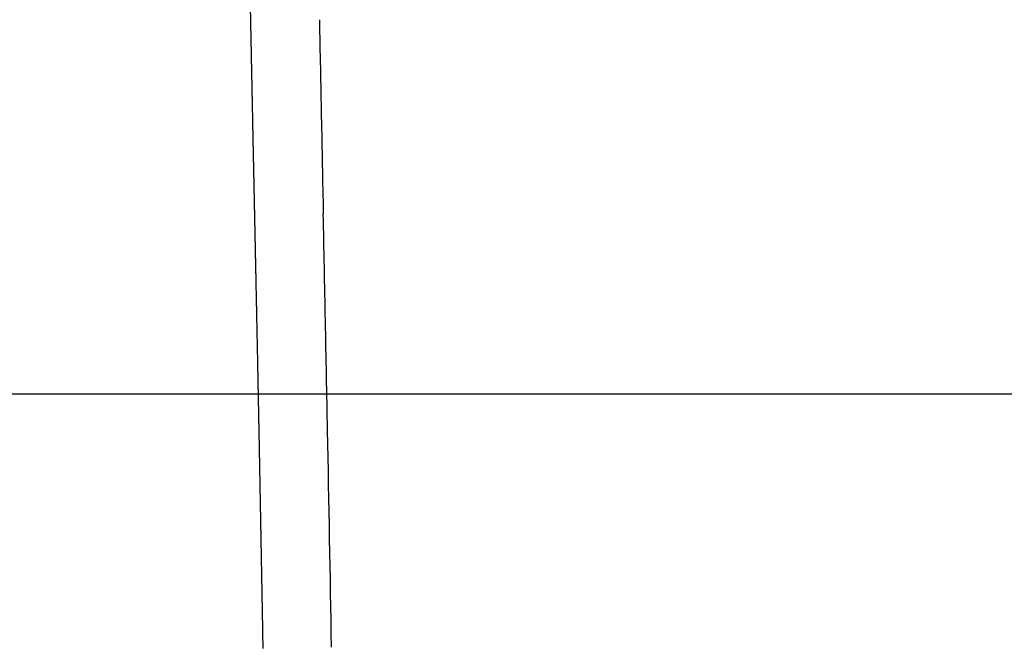
# Model space of a CAD drawing. Units: millimetres. Extents: x 2034 to 3564, y -931 to 694.
# Drawn here: x 3068 to 3153, y 333 to 387 of the extents above; entities that cross this region are included whole.
import ezdxf

# ---------------------------------------------------------------- set-up
doc = ezdxf.new("R2010")
doc.units = ezdxf.units.MM
doc.header["$LTSCALE"] = 16.335
doc.header["$PDMODE"] = 3
doc.header["$PDSIZE"] = 0.3125
doc.layers.get('0').update_dxf_attribs({"linetype": 'CONTINUOUS'})
doc.layers.get('Defpoints').update_dxf_attribs({"linetype": 'CONTINUOUS'})
doc.layers.add('Make2D$可见线$正切线', color=18, linetype='CONTINUOUS')
doc.styles.get("Standard").update_dxf_attribs({"font": 'arial.ttf'})
doc.dimstyles.new('浴缸龙头', dxfattribs={"dimscale": 3, "dimtxt": 8, "dimasz": 4, "dimexe": 1.5, "dimexo": 8.5, "dimgap": 2, "dimtad": 0, "dimdec": 0, "dimdsep": 46, "dimtxsty": 'Standard', "dimcen": 2.5, "dimadec": 0, "dimazin": 0, "dimtfac": 1, "dimtdec": 0, "dimtmove": 0, "dimatfit": 3, "dimfxl": 0, "dimarcsym": 0})

# ---------------------------------------------------------------- blocks, each defined once
blk = doc.blocks.new('*D9')
at = {"color": 0, "linetype": 'ByBlock', "lineweight": -2}
for p, q in [((3258.332, 579), (2946.024, 579)), ((2950.524, 567), (2950.524, 499.668)), ((2950.524, 367), (2950.524, 434.331)), ((3258.332, 355), (2946.024, 355))]:
    blk.add_line(p, q, dxfattribs=at)
at = {"color": 0, "linetype": 'ByBlock'}
for points in [[(2948.524, 567), (2952.524, 567), (2950.524, 579)], [(2948.524, 367), (2952.524, 367), (2950.524, 355)]]:
    blk.add_solid(points, dxfattribs=at)
at = {"layer": 'Defpoints', "color": 0, "linetype": 'ByBlock'}
for p in [(2950.524, 579), (3283.832, 579), (3283.832, 355)]:
    blk.add_point(p, dxfattribs=at)
at = {"color": 0, "linetype": 'ByBlock', "insert": (2950.524, 467), "char_height": 24, "attachment_point": 5, "rotation": 90}
blk.add_mtext('224', dxfattribs=at)

msp = doc.modelspace()

# ---------------------------------------------------------------- linework, layer by layer
at = {"layer": 'Make2D$可见线$正切线', "color": 0}
for centre, radius, start, end in [((13939.132, 597.209), 10847.345, 181.1084149, 181.1526885), ((30478.408, 929.719), 27389.963, 181.1521114, 181.1696514), ((-24104.626, -185.847), 27204.47, 1.1525368, 1.1720488), ((-6833.063, 162.143), 9929.401, 1.0948815, 1.1495583), ((-11159.425, 81.83), 14256.508, 1.0100417, 1.0853564)]:
    msp.add_arc(centre, radius, start, end, dxfattribs=at)
for points, weights, knots in [([(3087.464, 437.785), (3087.43, 435.048), (3087.405, 432.31), (3087.389, 429.573), (3087.38, 428.008), (3087.375, 426.443), (3087.376, 424.878), (3087.376, 423.324), (3087.381, 421.77), (3087.39, 420.216), (3087.399, 418.663), (3087.411, 417.109), (3087.426, 415.556), (3087.441, 413.996), (3087.458, 412.436), (3087.476, 410.876), (3087.495, 409.316), (3087.515, 407.756), (3087.536, 406.197), (3087.58, 403.041), (3087.629, 399.885), (3087.684, 396.729), (3087.712, 395.151), (3087.74, 393.573), (3087.77, 391.995), (3087.8, 390.417), (3087.83, 388.839), (3087.861, 387.261), (3087.916, 384.466), (3087.972, 381.67), (3088.03, 378.875), (3088.087, 376.079), (3088.145, 373.283), (3088.204, 370.488)], [1, 0.999996476366, 0.999996476366, 1, 0.999997296493, 0.999997296493, 1, 0.999997444224, 0.999997444224, 1, 0.999998829532, 0.999998829532, 1, 0.999999542073, 0.999999542073, 1, 0.999999679032, 0.999999679032, 1, 0.999998921491, 0.999998921491, 1, 0.999999847598, 0.999999847598, 1, 0.999999929674, 0.999999929674, 1, 0.999999933786, 0.999999933786, 1, 0.999999993531, 0.999999993531, 1], [-428.91356, -428.91356, -428.91356, -428.91356, -420.701017, -420.701017, -420.701017, -416.006357, -416.006357, -416.006357, -411.343998, -411.343998, -411.343998, -406.68396, -406.68396, -406.68396, -402.003768, -402.003768, -402.003768, -397.323895, -397.323895, -397.323895, -387.85487, -387.85487, -387.85487, -383.120578, -383.120578, -383.120578, -378.385628, -378.385628, -378.385628, -369.997567, -369.997567, -369.997567, -361.608655, -361.608655, -361.608655, -361.608655]), ([(3088.204, 370.488), (3088.268, 367.401), (3088.332, 364.313), (3088.395, 361.226), (3088.46, 358.071), (3088.522, 354.915), (3088.583, 351.759), (3088.703, 345.517), (3088.817, 339.274), (3088.927, 333.032)], [1, 0.999999984745, 0.999999984745, 1, 0.999999897646, 0.999999897646, 1, 0.999999792317, 0.999999792317, 1], [-361.608655, -361.608655, -361.608655, -361.608655, -352.34538, -352.34538, -352.34538, -342.87597, -342.87597, -342.87597, -324.14614, -324.14614, -324.14614, -324.14614])]:
    msp.add_rational_spline(points, weights, degree=3, knots=knots, dxfattribs=at)

# ---------------------------------------------------------------- dimensions: what is measured, and where the dimension line sits
at = {"color": 0, "linetype": 'ByBlock'}
dim = msp.add_linear_dim(base=(2950.524, 579), p1=(3283.832, 355), p2=(3283.832, 579), angle=90, dimstyle='浴缸龙头', dxfattribs=at)
dim.commit()
dim.dimension.update_dxf_attribs({"geometry": '*D9', "text_midpoint": (2950.524, 467)})

doc.saveas('drawing.dxf')
